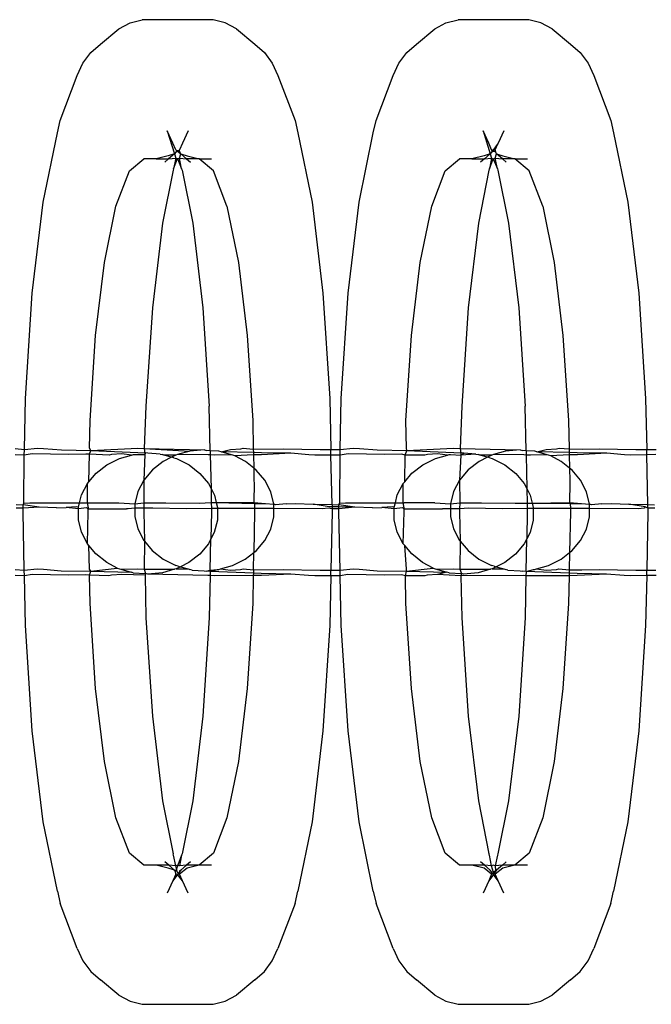
# Model space of a CAD drawing. Extents: x -2633 to 5555, y -3691 to 3918.
# Drawn here: x 579 to 597, y -1193 to -1165 of the extents above; entities that cross this region are included whole.
import ezdxf

# ---------------------------------------------------------------- set-up
doc = ezdxf.new("R2010")
doc.units = 0
doc.layers.get('0').update_dxf_attribs({"linetype": 'CONTINUOUS'})

msp = doc.modelspace()

# ---------------------------------------------------------------- linework, layer by layer
for p, q in [((582.522, -1165.094), (582.861, -1165.008)), ((584.844, -1165.008), (582.861, -1165.008)), ((585.183, -1165.094), (584.844, -1165.008)), ((591.376, -1165.094), (591.715, -1165.008)), ((593.698, -1165.008), (591.715, -1165.008)), ((594.037, -1165.094), (593.698, -1165.008)), ((581.691, -1165.692), (582.206, -1165.261)), ((582.206, -1165.261), (582.522, -1165.094)), ((585.499, -1165.261), (585.183, -1165.094)), ((585.499, -1165.261), (586.013, -1165.692)), ((590.545, -1165.692), (591.06, -1165.261)), ((591.06, -1165.261), (591.376, -1165.094)), ((594.353, -1165.261), (594.037, -1165.094)), ((594.353, -1165.261), (594.868, -1165.692)), ((581.42, -1165.927), (581.691, -1165.692)), ((586.013, -1165.692), (586.285, -1165.927)), ((590.274, -1165.927), (590.545, -1165.692)), ((594.868, -1165.692), (595.139, -1165.927)), ((581.199, -1166.223), (581.42, -1165.927)), ((586.285, -1165.927), (586.505, -1166.223)), ((590.054, -1166.223), (590.274, -1165.927)), ((595.139, -1165.927), (595.359, -1166.223)), ((581.04, -1166.57), (581.199, -1166.223)), ((586.505, -1166.223), (586.664, -1166.57)), ((589.894, -1166.57), (590.054, -1166.223)), ((595.359, -1166.223), (595.519, -1166.57)), ((580.56, -1167.835), (581.04, -1166.57)), ((586.664, -1166.57), (587.144, -1167.835)), ((589.414, -1167.835), (589.894, -1166.57)), ((595.519, -1166.57), (595.999, -1167.835)), ((580.484, -1168.176), (580.56, -1167.835)), ((587.144, -1167.835), (587.221, -1168.176)), ((589.338, -1168.176), (589.414, -1167.835)), ((595.999, -1167.835), (596.075, -1168.176)), ((580.084, -1170.126), (580.484, -1168.176)), ((583.719, -1168.471), (583.56, -1168.124)), ((583.56, -1168.124), (583.765, -1168.768)), ((584.145, -1168.124), (583.985, -1168.471)), ((587.221, -1168.176), (587.62, -1170.126)), ((588.938, -1170.126), (589.338, -1168.176)), ((592.573, -1168.471), (592.414, -1168.124)), ((592.414, -1168.124), (592.619, -1168.768)), ((592.999, -1168.124), (592.84, -1168.471)), ((596.075, -1168.176), (596.475, -1170.126)), ((583.801, -1168.659), (583.719, -1168.471)), ((583.985, -1168.471), (583.904, -1168.659)), ((592.655, -1168.659), (592.573, -1168.471)), ((592.84, -1168.471), (592.687, -1168.676)), ((592.758, -1168.659), (592.84, -1168.471)), ((583.588, -1168.826), (583.249, -1168.911)), ((583.765, -1168.768), (583.588, -1168.826)), ((583.765, -1168.768), (583.599, -1168.911)), ((583.828, -1168.682), (583.765, -1168.768)), ((583.765, -1168.768), (583.802, -1168.888)), ((583.801, -1168.659), (583.828, -1168.682)), ((583.876, -1168.682), (583.828, -1168.682)), ((583.908, -1168.749), (583.828, -1168.682)), ((583.904, -1168.659), (583.876, -1168.682)), ((583.902, -1168.888), (583.939, -1168.768)), ((583.918, -1168.721), (583.904, -1168.659)), ((583.939, -1168.768), (583.908, -1168.749)), ((583.939, -1168.768), (583.918, -1168.721)), ((583.939, -1168.768), (584.117, -1168.826)), ((584.101, -1168.911), (583.939, -1168.768)), ((584.117, -1168.826), (584.456, -1168.911)), ((592.442, -1168.826), (592.103, -1168.911)), ((592.619, -1168.768), (592.442, -1168.826)), ((592.619, -1168.768), (592.454, -1168.911)), ((592.663, -1168.709), (592.619, -1168.768)), ((592.619, -1168.768), (592.656, -1168.888)), ((592.655, -1168.659), (592.663, -1168.709)), ((592.687, -1168.676), (592.655, -1168.659)), ((592.687, -1168.676), (592.663, -1168.709)), ((592.663, -1168.709), (592.718, -1168.692)), ((592.758, -1168.659), (592.687, -1168.676)), ((592.718, -1168.692), (592.687, -1168.676)), ((592.773, -1168.721), (592.718, -1168.692)), ((592.757, -1168.888), (592.794, -1168.768)), ((592.773, -1168.721), (592.758, -1168.659)), ((592.794, -1168.768), (592.773, -1168.721)), ((592.794, -1168.768), (592.971, -1168.826)), ((592.959, -1168.911), (592.794, -1168.768)), ((592.971, -1168.826), (593.31, -1168.911)), ((582.499, -1169.248), (582.901, -1168.911)), ((583.249, -1168.911), (582.901, -1168.911)), ((583.249, -1168.911), (583.599, -1168.911)), ((583.599, -1168.911), (583.494, -1169.002)), ((583.599, -1168.911), (583.802, -1168.888)), ((583.802, -1168.888), (583.74, -1169.19)), ((583.74, -1169.19), (583.852, -1168.895)), ((583.802, -1168.888), (583.852, -1168.895)), ((583.852, -1168.895), (583.902, -1168.888)), ((583.852, -1168.895), (583.964, -1169.19)), ((583.964, -1169.19), (583.902, -1168.888)), ((583.902, -1168.888), (584.101, -1168.911)), ((584.101, -1168.911), (584.211, -1169.002)), ((584.456, -1168.911), (584.101, -1168.911)), ((584.456, -1168.911), (584.803, -1168.911)), ((584.858, -1169.248), (584.456, -1168.911)), ((591.353, -1169.248), (591.755, -1168.911)), ((592.103, -1168.911), (591.755, -1168.911)), ((592.103, -1168.911), (592.454, -1168.911)), ((592.454, -1168.911), (592.348, -1169.002)), ((592.454, -1168.911), (592.656, -1168.888)), ((592.656, -1168.888), (592.594, -1169.19)), ((592.594, -1169.19), (592.7, -1168.911)), ((592.656, -1168.888), (592.7, -1168.911)), ((592.7, -1168.911), (592.757, -1168.888)), ((592.7, -1168.911), (592.818, -1169.19)), ((592.818, -1169.19), (592.757, -1168.888)), ((592.757, -1168.888), (592.959, -1168.911)), ((592.959, -1168.911), (593.065, -1169.002)), ((593.31, -1168.911), (592.959, -1168.911)), ((593.31, -1168.911), (593.658, -1168.911)), ((593.712, -1169.248), (593.31, -1168.911)), ((582.124, -1170.236), (582.499, -1169.248)), ((583.725, -1169.229), (583.429, -1170.708)), ((583.74, -1169.19), (583.725, -1169.229)), ((583.964, -1169.19), (583.979, -1169.229)), ((583.979, -1169.229), (584.275, -1170.708)), ((585.233, -1170.236), (584.858, -1169.248)), ((590.978, -1170.236), (591.353, -1169.248)), ((592.58, -1169.229), (592.284, -1170.708)), ((592.594, -1169.19), (592.58, -1169.229)), ((592.818, -1169.19), (592.833, -1169.229)), ((592.833, -1169.229), (593.129, -1170.708)), ((594.087, -1170.236), (593.712, -1169.248)), ((579.778, -1172.668), (580.084, -1170.126)), ((581.802, -1171.809), (582.124, -1170.236)), ((585.233, -1170.236), (585.555, -1171.809)), ((587.62, -1170.126), (587.927, -1172.668)), ((588.632, -1172.668), (588.938, -1170.126)), ((590.656, -1171.809), (590.978, -1170.236)), ((594.087, -1170.236), (594.409, -1171.809)), ((596.475, -1170.126), (596.781, -1172.668)), ((583.429, -1170.708), (583.143, -1173.08)), ((584.275, -1170.708), (584.561, -1173.08)), ((592.284, -1170.708), (591.998, -1173.08)), ((593.129, -1170.708), (593.415, -1173.08)), ((581.554, -1173.858), (581.802, -1171.809)), ((585.555, -1171.809), (585.802, -1173.858)), ((590.409, -1173.858), (590.656, -1171.809)), ((594.409, -1171.809), (594.656, -1173.858)), ((579.585, -1175.629), (579.778, -1172.668)), ((587.927, -1172.668), (588.12, -1175.629)), ((588.439, -1175.629), (588.632, -1172.668)), ((596.781, -1172.668), (596.974, -1175.629)), ((583.143, -1173.08), (582.964, -1175.842)), ((584.561, -1173.08), (584.741, -1175.842)), ((591.998, -1173.08), (591.818, -1175.842)), ((593.415, -1173.08), (593.595, -1175.842)), ((581.399, -1176.244), (581.554, -1173.858)), ((585.802, -1173.858), (585.958, -1176.244)), ((590.253, -1176.244), (590.409, -1173.858)), ((594.656, -1173.858), (594.812, -1176.244)), ((579.555, -1177.056), (579.585, -1175.629)), ((588.12, -1175.629), (588.149, -1177.053)), ((588.41, -1177.056), (588.439, -1175.629)), ((596.974, -1175.629), (597.003, -1177.053)), ((582.964, -1175.842), (582.917, -1177.025)), ((584.767, -1177.093), (584.741, -1175.842)), ((591.818, -1175.842), (591.771, -1177.025)), ((593.621, -1177.093), (593.595, -1175.842)), ((581.383, -1177.021), (581.399, -1176.244)), ((585.958, -1176.244), (585.974, -1177.044)), ((590.271, -1177.021), (590.253, -1176.244)), ((594.812, -1176.244), (594.828, -1177.038)), ((579.294, -1177.029), (579.555, -1177.056)), ((579.552, -1177.209), (579.555, -1177.056)), ((579.555, -1177.056), (579.922, -1177.018)), ((579.922, -1177.018), (580.096, -1177.025)), ((580.096, -1177.025), (580.593, -1177.067)), ((580.593, -1177.067), (581.42, -1177.084)), ((581.38, -1177.187), (581.42, -1177.084)), ((581.42, -1177.084), (581.383, -1177.021)), ((581.42, -1177.084), (582.733, -1177.018)), ((581.42, -1177.084), (582.957, -1177.143)), ((582.733, -1177.018), (582.917, -1177.025)), ((582.917, -1177.025), (584.601, -1177.067)), ((582.917, -1177.025), (584.194, -1177.103)), ((582.917, -1177.025), (582.936, -1177.168)), ((582.936, -1177.195), (582.957, -1177.143)), ((583.021, -1177.16), (582.957, -1177.143)), ((584.194, -1177.103), (583.853, -1177.198)), ((584.601, -1177.067), (584.194, -1177.103)), ((584.601, -1177.067), (584.666, -1177.084)), ((584.767, -1177.093), (584.666, -1177.084)), ((585.009, -1177.104), (584.767, -1177.093)), ((584.767, -1177.093), (584.769, -1177.202)), ((585.071, -1177.121), (585.009, -1177.104)), ((585.071, -1177.121), (585.334, -1177.05)), ((585.976, -1177.134), (585.071, -1177.121)), ((585.363, -1177.203), (585.071, -1177.121)), ((585.334, -1177.05), (585.62, -1177.036)), ((585.62, -1177.036), (585.693, -1177.016)), ((585.693, -1177.016), (585.974, -1177.044)), ((585.974, -1177.044), (586.818, -1177.036)), ((585.974, -1177.044), (585.976, -1177.134)), ((586.203, -1177.143), (585.976, -1177.134)), ((585.976, -1177.134), (585.977, -1177.205)), ((587.029, -1177.16), (586.203, -1177.143)), ((586.818, -1177.036), (587.848, -1177.05)), ((587.848, -1177.05), (588.149, -1177.053)), ((588.149, -1177.053), (588.41, -1177.056)), ((588.152, -1177.209), (588.149, -1177.053)), ((588.406, -1177.209), (588.41, -1177.056)), ((588.41, -1177.056), (588.776, -1177.018)), ((588.776, -1177.018), (588.95, -1177.025)), ((588.95, -1177.025), (589.447, -1177.067)), ((589.447, -1177.067), (590.274, -1177.084)), ((590.233, -1177.211), (590.274, -1177.084)), ((590.274, -1177.084), (590.271, -1177.021)), ((590.274, -1177.084), (591.587, -1177.018)), ((590.274, -1177.084), (591.811, -1177.143)), ((591.587, -1177.018), (591.771, -1177.025)), ((591.771, -1177.025), (593.456, -1177.067)), ((591.771, -1177.025), (591.79, -1177.168)), ((591.875, -1177.16), (591.811, -1177.143)), ((593.048, -1177.103), (592.707, -1177.198)), ((593.456, -1177.067), (593.048, -1177.103)), ((593.456, -1177.067), (593.52, -1177.084)), ((593.621, -1177.093), (593.52, -1177.084)), ((593.863, -1177.104), (593.621, -1177.093)), ((593.621, -1177.093), (593.623, -1177.209)), ((593.925, -1177.121), (593.863, -1177.104)), ((593.925, -1177.121), (594.189, -1177.05)), ((594.83, -1177.134), (593.925, -1177.121)), ((594.217, -1177.203), (593.925, -1177.121)), ((594.189, -1177.05), (594.475, -1177.036)), ((594.475, -1177.036), (594.547, -1177.016)), ((594.547, -1177.016), (594.828, -1177.038)), ((594.828, -1177.038), (595.193, -1177.04)), ((594.828, -1177.038), (594.83, -1177.134)), ((595.057, -1177.143), (594.83, -1177.134)), ((594.83, -1177.134), (594.832, -1177.206)), ((595.884, -1177.16), (595.057, -1177.143)), ((595.193, -1177.04), (595.672, -1177.036)), ((595.672, -1177.036), (596.702, -1177.05)), ((596.702, -1177.05), (597.003, -1177.053)), ((597.003, -1177.053), (597.264, -1177.056)), ((597.006, -1177.199), (597.003, -1177.053)), ((579.552, -1177.209), (579.298, -1177.199)), ((579.542, -1178.559), (579.552, -1177.209)), ((579.775, -1177.177), (579.552, -1177.209)), ((580.805, -1177.191), (579.775, -1177.177)), ((581.283, -1177.186), (580.805, -1177.191)), ((581.38, -1177.187), (581.283, -1177.186)), ((581.364, -1177.956), (581.38, -1177.187)), ((581.929, -1177.211), (581.38, -1177.187)), ((581.869, -1177.481), (582.224, -1177.305)), ((582.002, -1177.191), (581.929, -1177.211)), ((582.288, -1177.177), (582.002, -1177.191)), ((582.224, -1177.305), (582.563, -1177.211)), ((582.563, -1177.211), (582.288, -1177.177)), ((582.563, -1177.211), (582.614, -1177.196)), ((582.614, -1177.196), (582.645, -1177.193)), ((582.645, -1177.193), (582.936, -1177.195)), ((582.936, -1177.195), (582.904, -1177.91)), ((582.936, -1177.168), (582.936, -1177.195)), ((583.362, -1177.18), (583.021, -1177.16)), ((583.45, -1177.388), (583.145, -1177.624)), ((583.362, -1177.18), (583.428, -1177.198)), ((583.468, -1177.21), (583.428, -1177.198)), ((583.685, -1177.271), (583.45, -1177.388)), ((583.804, -1177.212), (583.468, -1177.21)), ((583.685, -1177.271), (583.468, -1177.21)), ((583.804, -1177.212), (583.685, -1177.271)), ((583.75, -1177.289), (583.685, -1177.271)), ((583.75, -1177.289), (583.818, -1177.307)), ((583.853, -1177.198), (583.804, -1177.212)), ((583.818, -1177.307), (584.172, -1177.485)), ((584.705, -1177.202), (583.853, -1177.198)), ((584.769, -1177.202), (584.705, -1177.202)), ((584.89, -1177.209), (584.769, -1177.202)), ((584.769, -1177.202), (584.788, -1178.149)), ((585.363, -1177.203), (584.89, -1177.209)), ((585.398, -1177.214), (585.363, -1177.203)), ((585.459, -1177.23), (585.398, -1177.214)), ((585.977, -1177.205), (585.459, -1177.23)), ((585.752, -1177.392), (585.459, -1177.23)), ((585.985, -1177.573), (585.752, -1177.392)), ((585.977, -1177.205), (585.985, -1177.573)), ((586.206, -1177.205), (585.977, -1177.205)), ((587.029, -1177.16), (586.206, -1177.205)), ((587.526, -1177.202), (587.029, -1177.16)), ((587.701, -1177.209), (587.526, -1177.202)), ((588.152, -1177.209), (587.701, -1177.209)), ((588.406, -1177.209), (588.152, -1177.209)), ((588.181, -1178.596), (588.152, -1177.209)), ((588.396, -1178.559), (588.406, -1177.209)), ((588.629, -1177.177), (588.406, -1177.209)), ((589.659, -1177.191), (588.629, -1177.177)), ((590.137, -1177.186), (589.659, -1177.191)), ((590.233, -1177.211), (590.137, -1177.186)), ((590.218, -1177.956), (590.233, -1177.211)), ((590.784, -1177.211), (590.233, -1177.211)), ((590.724, -1177.481), (591.078, -1177.305)), ((590.856, -1177.191), (590.784, -1177.211)), ((591.142, -1177.177), (590.856, -1177.191)), ((591.078, -1177.305), (591.417, -1177.211)), ((591.417, -1177.211), (591.142, -1177.177)), ((591.417, -1177.211), (591.468, -1177.196)), ((591.468, -1177.196), (591.5, -1177.193)), ((591.5, -1177.193), (591.79, -1177.21)), ((591.79, -1177.21), (591.758, -1177.91)), ((591.79, -1177.21), (591.875, -1177.16)), ((591.79, -1177.168), (591.79, -1177.21)), ((592.217, -1177.18), (591.79, -1177.21)), ((592.217, -1177.18), (591.875, -1177.16)), ((592.304, -1177.388), (591.999, -1177.624)), ((592.217, -1177.18), (592.283, -1177.198)), ((592.322, -1177.21), (592.283, -1177.198)), ((592.539, -1177.271), (592.304, -1177.388)), ((592.539, -1177.271), (592.322, -1177.21)), ((592.659, -1177.212), (592.322, -1177.21)), ((592.659, -1177.212), (592.539, -1177.271)), ((592.604, -1177.289), (592.539, -1177.271)), ((592.604, -1177.289), (592.672, -1177.307)), ((592.707, -1177.198), (592.659, -1177.212)), ((592.672, -1177.307), (593.026, -1177.485)), ((593.56, -1177.202), (592.707, -1177.198)), ((593.623, -1177.209), (593.56, -1177.202)), ((593.744, -1177.209), (593.623, -1177.209)), ((593.623, -1177.209), (593.643, -1178.149)), ((594.217, -1177.203), (593.744, -1177.209)), ((594.252, -1177.214), (594.217, -1177.203)), ((594.313, -1177.23), (594.252, -1177.214)), ((594.832, -1177.206), (594.313, -1177.23)), ((594.607, -1177.392), (594.313, -1177.23)), ((594.839, -1177.573), (594.607, -1177.392)), ((595.06, -1177.205), (594.832, -1177.206)), ((594.832, -1177.206), (594.839, -1177.573)), ((595.884, -1177.16), (595.06, -1177.205)), ((596.381, -1177.202), (595.884, -1177.16)), ((596.555, -1177.209), (596.381, -1177.202)), ((597.006, -1177.199), (596.555, -1177.209)), ((597.261, -1177.197), (597.006, -1177.199)), ((597.035, -1178.596), (597.006, -1177.199)), ((581.565, -1177.718), (581.869, -1177.481)), ((583.145, -1177.624), (582.904, -1177.91)), ((584.172, -1177.485), (584.476, -1177.722)), ((585.985, -1177.573), (585.993, -1177.935)), ((586.056, -1177.629), (585.985, -1177.573)), ((586.297, -1177.915), (586.056, -1177.629)), ((590.419, -1177.718), (590.724, -1177.481)), ((591.999, -1177.624), (591.758, -1177.91)), ((593.026, -1177.485), (593.33, -1177.722)), ((594.911, -1177.629), (594.839, -1177.573)), ((594.839, -1177.573), (594.847, -1177.935)), ((595.151, -1177.915), (594.911, -1177.629)), ((581.324, -1178.003), (581.364, -1177.956)), ((581.364, -1177.956), (581.565, -1177.718)), ((582.904, -1177.91), (582.737, -1178.233)), ((582.904, -1177.91), (582.908, -1178.546)), ((584.476, -1177.722), (584.716, -1178.009)), ((585.993, -1177.935), (585.996, -1177.987)), ((586.463, -1178.239), (586.297, -1177.915)), ((590.178, -1178.003), (590.218, -1177.956)), ((590.218, -1177.956), (590.419, -1177.718)), ((591.758, -1177.91), (591.591, -1178.233)), ((591.758, -1177.91), (591.762, -1178.553)), ((593.33, -1177.722), (593.571, -1178.009)), ((594.847, -1177.935), (594.85, -1177.987)), ((595.317, -1178.239), (595.151, -1177.915)), ((581.157, -1178.326), (581.324, -1178.003)), ((581.321, -1178.55), (581.324, -1178.003)), ((582.737, -1178.233), (582.651, -1178.579)), ((584.716, -1178.009), (584.788, -1178.149)), ((584.788, -1178.149), (584.883, -1178.332)), ((584.788, -1178.149), (584.797, -1178.543)), ((585.996, -1177.987), (585.989, -1178.542)), ((586.548, -1178.585), (586.463, -1178.239)), ((590.011, -1178.326), (590.178, -1178.003)), ((590.175, -1178.55), (590.178, -1178.003)), ((591.591, -1178.233), (591.506, -1178.579)), ((593.571, -1178.009), (593.643, -1178.149)), ((593.643, -1178.149), (593.737, -1178.332)), ((593.643, -1178.149), (593.651, -1178.561)), ((594.85, -1177.987), (594.843, -1178.542)), ((595.402, -1178.585), (595.317, -1178.239)), ((581.101, -1178.551), (581.157, -1178.326)), ((584.883, -1178.332), (584.934, -1178.543)), ((589.956, -1178.547), (590.011, -1178.326)), ((593.737, -1178.332), (593.793, -1178.562)), ((579.327, -1178.596), (579.517, -1178.6)), ((579.521, -1178.695), (579.329, -1178.697)), ((579.517, -1178.6), (579.542, -1178.559)), ((579.967, -1178.672), (579.517, -1178.6)), ((579.522, -1178.663), (579.517, -1178.6)), ((579.519, -1178.805), (579.521, -1178.695)), ((579.553, -1180.44), (579.519, -1178.805)), ((579.521, -1178.695), (579.522, -1178.663)), ((579.967, -1178.672), (579.521, -1178.695)), ((579.542, -1178.559), (579.706, -1178.544)), ((579.706, -1178.544), (581.101, -1178.551)), ((580.46, -1178.686), (579.967, -1178.672)), ((580.46, -1178.686), (580.724, -1178.68)), ((581.015, -1178.657), (580.724, -1178.68)), ((581.071, -1178.714), (580.724, -1178.68)), ((581.071, -1178.672), (581.015, -1178.657)), ((581.071, -1178.672), (581.101, -1178.551)), ((581.071, -1178.714), (581.071, -1178.672)), ((581.301, -1178.686), (581.071, -1178.714)), ((581.071, -1179.026), (581.071, -1178.714)), ((581.101, -1178.551), (581.321, -1178.55)), ((581.348, -1178.715), (581.301, -1178.686)), ((581.321, -1178.55), (581.735, -1178.549)), ((581.349, -1178.686), (581.321, -1178.55)), ((581.322, -1179.695), (581.346, -1178.805)), ((581.346, -1178.805), (581.348, -1178.715)), ((581.348, -1178.715), (581.349, -1178.686)), ((581.348, -1178.715), (582.421, -1178.714)), ((581.735, -1178.549), (582.205, -1178.55)), ((582.205, -1178.55), (582.651, -1178.579)), ((582.469, -1178.714), (582.421, -1178.714)), ((582.651, -1178.695), (582.469, -1178.714)), ((582.651, -1178.579), (582.908, -1178.546)), ((582.651, -1178.579), (582.651, -1178.695)), ((582.651, -1178.695), (582.651, -1178.933)), ((582.905, -1178.696), (582.651, -1178.695)), ((582.905, -1178.696), (582.902, -1178.805)), ((582.902, -1178.805), (582.919, -1179.623)), ((582.908, -1178.546), (582.905, -1178.696)), ((583.159, -1178.698), (582.905, -1178.696)), ((582.908, -1178.546), (583.52, -1178.544)), ((584.099, -1178.713), (583.159, -1178.698)), ((583.52, -1178.544), (584.46, -1178.559)), ((584.8, -1178.705), (584.099, -1178.713)), ((584.46, -1178.559), (584.797, -1178.543)), ((584.802, -1178.805), (584.786, -1179.561)), ((584.797, -1178.543), (584.8, -1178.705)), ((584.797, -1178.543), (584.934, -1178.543)), ((584.8, -1178.705), (584.802, -1178.805)), ((584.967, -1178.705), (584.8, -1178.705)), ((584.934, -1178.543), (585.989, -1178.542)), ((584.934, -1178.543), (584.967, -1178.678)), ((584.934, -1178.543), (586.006, -1178.569)), ((584.967, -1178.678), (584.967, -1178.705)), ((584.967, -1178.705), (584.967, -1179.032)), ((585.414, -1178.707), (584.967, -1178.705)), ((586.009, -1178.708), (585.414, -1178.707)), ((586.01, -1178.805), (585.986, -1179.945)), ((585.989, -1178.542), (586.318, -1178.571)), ((585.989, -1178.542), (586.006, -1178.569)), ((586.006, -1178.569), (586.318, -1178.571)), ((586.006, -1178.569), (586.009, -1178.708)), ((586.298, -1178.707), (586.009, -1178.708)), ((586.009, -1178.708), (586.01, -1178.763)), ((586.01, -1178.763), (586.01, -1178.805)), ((586.547, -1178.71), (586.298, -1178.707)), ((586.318, -1178.571), (586.548, -1178.585)), ((586.547, -1178.71), (586.548, -1178.585)), ((586.547, -1178.939), (586.547, -1178.71)), ((587.912, -1178.713), (586.547, -1178.71)), ((586.604, -1178.6), (586.548, -1178.585)), ((586.895, -1178.577), (586.604, -1178.6)), ((586.895, -1178.577), (587.159, -1178.571)), ((587.159, -1178.571), (587.652, -1178.585)), ((587.652, -1178.585), (588.181, -1178.596)), ((588.102, -1178.657), (587.652, -1178.585)), ((588.077, -1178.698), (587.912, -1178.713)), ((588.183, -1178.713), (588.077, -1178.698)), ((588.182, -1178.659), (588.102, -1178.657)), ((588.185, -1178.805), (588.151, -1180.437)), ((588.181, -1178.596), (588.371, -1178.6)), ((588.181, -1178.596), (588.182, -1178.659)), ((588.182, -1178.659), (588.183, -1178.713)), ((588.376, -1178.663), (588.182, -1178.659)), ((588.183, -1178.713), (588.185, -1178.805)), ((588.375, -1178.713), (588.183, -1178.713)), ((588.371, -1178.6), (588.396, -1178.559)), ((588.376, -1178.663), (588.371, -1178.6)), ((588.821, -1178.672), (588.371, -1178.6)), ((588.373, -1178.805), (588.375, -1178.713)), ((588.407, -1180.44), (588.373, -1178.805)), ((588.375, -1178.713), (588.376, -1178.663)), ((588.821, -1178.672), (588.375, -1178.713)), ((588.821, -1178.672), (588.376, -1178.663)), ((588.396, -1178.559), (588.561, -1178.544)), ((588.561, -1178.544), (589.956, -1178.547)), ((589.314, -1178.686), (588.821, -1178.672)), ((589.314, -1178.686), (589.578, -1178.68)), ((589.869, -1178.657), (589.578, -1178.68)), ((589.925, -1178.714), (589.578, -1178.68)), ((589.925, -1178.672), (589.869, -1178.657)), ((589.925, -1178.672), (589.956, -1178.547)), ((589.925, -1178.714), (589.925, -1178.672)), ((590.155, -1178.686), (589.925, -1178.714)), ((589.925, -1179.026), (589.925, -1178.714)), ((589.956, -1178.547), (590.175, -1178.55)), ((590.202, -1178.715), (590.155, -1178.686)), ((590.175, -1178.55), (590.206, -1178.548)), ((590.203, -1178.686), (590.175, -1178.55)), ((590.176, -1179.695), (590.2, -1178.805)), ((590.2, -1178.805), (590.202, -1178.715)), ((590.202, -1178.715), (590.203, -1178.686)), ((590.202, -1178.715), (591.275, -1178.714)), ((591.059, -1178.55), (590.206, -1178.548)), ((591.059, -1178.55), (591.506, -1178.579)), ((591.323, -1178.714), (591.275, -1178.714)), ((591.505, -1178.714), (591.323, -1178.714)), ((591.506, -1178.579), (591.505, -1178.714)), ((591.505, -1178.714), (591.505, -1178.933)), ((591.758, -1178.714), (591.505, -1178.714)), ((591.506, -1178.579), (591.762, -1178.553)), ((591.758, -1178.714), (591.757, -1178.805)), ((591.757, -1178.805), (591.773, -1179.623)), ((591.762, -1178.553), (591.758, -1178.714)), ((592.013, -1178.698), (591.758, -1178.714)), ((591.762, -1178.553), (592.374, -1178.544)), ((592.953, -1178.713), (592.013, -1178.698)), ((592.374, -1178.544), (593.314, -1178.559)), ((593.654, -1178.711), (592.953, -1178.713)), ((593.314, -1178.559), (593.651, -1178.561)), ((593.656, -1178.805), (593.641, -1179.561)), ((593.651, -1178.561), (593.654, -1178.711)), ((593.651, -1178.561), (593.793, -1178.562)), ((593.654, -1178.711), (593.656, -1178.805)), ((593.822, -1178.711), (593.654, -1178.711)), ((593.793, -1178.562), (594.843, -1178.542)), ((593.793, -1178.562), (593.822, -1178.678)), ((593.793, -1178.562), (594.861, -1178.569)), ((593.822, -1178.711), (593.821, -1179.032)), ((593.822, -1178.678), (593.822, -1178.711)), ((594.268, -1178.707), (593.822, -1178.711)), ((594.738, -1178.708), (594.268, -1178.707)), ((594.863, -1178.708), (594.738, -1178.708)), ((594.864, -1178.805), (594.841, -1179.945)), ((594.843, -1178.542), (594.861, -1178.569)), ((594.843, -1178.542), (595.172, -1178.571)), ((594.861, -1178.569), (595.172, -1178.571)), ((594.861, -1178.569), (594.863, -1178.708)), ((595.152, -1178.707), (594.863, -1178.708)), ((594.863, -1178.708), (594.864, -1178.763)), ((594.864, -1178.763), (594.864, -1178.805)), ((595.402, -1178.706), (595.152, -1178.707)), ((595.172, -1178.571), (595.402, -1178.585)), ((595.401, -1178.939), (595.402, -1178.706)), ((595.458, -1178.6), (595.402, -1178.585)), ((595.402, -1178.706), (595.402, -1178.585)), ((596.767, -1178.713), (595.402, -1178.706)), ((595.749, -1178.577), (595.458, -1178.6)), ((595.749, -1178.577), (596.013, -1178.571)), ((596.013, -1178.571), (596.506, -1178.585)), ((596.506, -1178.585), (597.035, -1178.596)), ((596.956, -1178.657), (596.506, -1178.585)), ((596.931, -1178.698), (596.767, -1178.713)), ((596.956, -1178.657), (596.931, -1178.698)), ((597.037, -1178.697), (596.956, -1178.657)), ((597.039, -1178.805), (597.006, -1180.437)), ((597.035, -1178.596), (597.226, -1178.6)), ((597.037, -1178.697), (597.035, -1178.596)), ((597.23, -1178.695), (597.037, -1178.697)), ((597.037, -1178.697), (597.039, -1178.805)), ((581.155, -1179.372), (581.071, -1179.026)), ((582.651, -1178.933), (582.736, -1179.279)), ((584.967, -1179.032), (584.881, -1179.378)), ((586.462, -1179.284), (586.547, -1178.939)), ((590.01, -1179.372), (589.925, -1179.026)), ((591.505, -1178.933), (591.59, -1179.279)), ((593.821, -1179.032), (593.736, -1179.378)), ((595.316, -1179.284), (595.401, -1178.939)), ((582.736, -1179.279), (582.902, -1179.602)), ((586.295, -1179.607), (586.462, -1179.284)), ((591.59, -1179.279), (591.756, -1179.602)), ((595.149, -1179.607), (595.316, -1179.284)), ((581.322, -1179.695), (581.155, -1179.372)), ((582.902, -1179.602), (582.919, -1179.623)), ((582.919, -1179.623), (582.913, -1180.409)), ((582.919, -1179.623), (583.142, -1179.889)), ((584.786, -1179.561), (584.714, -1179.701)), ((584.768, -1180.436), (584.786, -1179.561)), ((584.881, -1179.378), (584.786, -1179.561)), ((586.054, -1179.893), (586.295, -1179.607)), ((590.176, -1179.695), (590.01, -1179.372)), ((591.756, -1179.602), (591.773, -1179.623)), ((591.773, -1179.623), (591.767, -1180.409)), ((591.773, -1179.623), (591.996, -1179.889)), ((593.641, -1179.561), (593.569, -1179.701)), ((593.622, -1180.472), (593.641, -1179.561)), ((593.736, -1179.378), (593.641, -1179.561)), ((594.908, -1179.893), (595.149, -1179.607)), ((581.366, -1179.748), (581.322, -1179.695)), ((581.562, -1179.982), (581.366, -1179.748)), ((581.379, -1180.406), (581.366, -1179.748)), ((583.142, -1179.889), (583.446, -1180.126)), ((584.714, -1179.701), (584.473, -1179.986)), ((585.986, -1179.945), (586.054, -1179.893)), ((590.22, -1179.748), (590.176, -1179.695)), ((590.416, -1179.982), (590.22, -1179.748)), ((590.267, -1180.405), (590.22, -1179.748)), ((591.996, -1179.889), (592.301, -1180.126)), ((593.569, -1179.701), (593.328, -1179.986)), ((594.841, -1179.945), (594.908, -1179.893)), ((581.866, -1180.219), (581.562, -1179.982)), ((583.446, -1180.126), (583.801, -1180.303)), ((584.473, -1179.986), (584.169, -1180.223)), ((585.394, -1180.306), (585.749, -1180.129)), ((585.749, -1180.129), (585.986, -1179.945)), ((585.977, -1180.428), (585.986, -1179.945)), ((590.72, -1180.219), (590.416, -1179.982)), ((592.301, -1180.126), (592.655, -1180.303)), ((593.328, -1179.986), (593.023, -1180.223)), ((594.248, -1180.306), (594.603, -1180.129)), ((594.603, -1180.129), (594.841, -1179.945)), ((594.841, -1179.945), (594.831, -1180.422)), ((579.298, -1180.413), (579.553, -1180.44)), ((579.553, -1180.44), (579.918, -1180.402)), ((579.556, -1180.593), (579.553, -1180.44)), ((579.918, -1180.402), (580.092, -1180.409)), ((580.092, -1180.409), (580.589, -1180.451)), ((580.589, -1180.451), (581.416, -1180.468)), ((581.416, -1180.468), (581.379, -1180.406)), ((581.416, -1180.468), (582.16, -1180.38)), ((582.16, -1180.38), (581.866, -1180.219)), ((582.16, -1180.38), (582.22, -1180.397)), ((582.22, -1180.397), (582.256, -1180.407)), ((582.256, -1180.407), (582.728, -1180.402)), ((582.256, -1180.407), (582.547, -1180.49)), ((582.728, -1180.402), (582.913, -1180.409)), ((582.913, -1180.409), (582.953, -1180.527)), ((582.913, -1180.409), (583.766, -1180.412)), ((583.766, -1180.412), (583.424, -1180.508)), ((583.814, -1180.399), (583.766, -1180.412)), ((583.868, -1180.321), (583.801, -1180.303)), ((583.932, -1180.34), (583.814, -1180.399)), ((583.814, -1180.399), (584.15, -1180.401)), ((583.868, -1180.321), (583.932, -1180.34)), ((584.169, -1180.223), (583.932, -1180.34)), ((583.932, -1180.34), (584.15, -1180.401)), ((584.15, -1180.401), (584.19, -1180.413)), ((584.256, -1180.431), (584.19, -1180.413)), ((584.256, -1180.431), (584.597, -1180.451)), ((584.597, -1180.451), (584.662, -1180.468)), ((584.662, -1180.468), (584.768, -1180.436)), ((584.768, -1180.472), (584.973, -1180.417)), ((584.768, -1180.436), (584.973, -1180.417)), ((584.768, -1180.436), (584.768, -1180.472)), ((584.973, -1180.417), (585.005, -1180.414)), ((585.005, -1180.414), (585.056, -1180.4)), ((585.056, -1180.4), (585.394, -1180.306)), ((585.056, -1180.4), (585.33, -1180.434)), ((585.33, -1180.434), (585.616, -1180.42)), ((585.616, -1180.42), (585.689, -1180.4)), ((585.689, -1180.4), (585.977, -1180.428)), ((585.977, -1180.428), (585.975, -1180.518)), ((585.977, -1180.428), (586.814, -1180.42)), ((586.814, -1180.42), (587.844, -1180.434)), ((587.844, -1180.434), (588.151, -1180.437)), ((588.148, -1180.593), (588.151, -1180.437)), ((588.151, -1180.437), (588.407, -1180.44)), ((588.407, -1180.44), (588.772, -1180.402)), ((588.41, -1180.593), (588.407, -1180.44)), ((588.772, -1180.402), (588.946, -1180.409)), ((588.946, -1180.409), (589.443, -1180.451)), ((589.443, -1180.451), (590.27, -1180.468)), ((590.27, -1180.468), (590.267, -1180.405)), ((590.27, -1180.468), (591.014, -1180.38)), ((591.014, -1180.38), (590.72, -1180.219)), ((591.014, -1180.38), (591.075, -1180.397)), ((591.075, -1180.397), (591.11, -1180.407)), ((591.11, -1180.407), (591.583, -1180.402)), ((591.11, -1180.407), (591.402, -1180.49)), ((591.583, -1180.402), (591.767, -1180.409)), ((591.767, -1180.409), (591.807, -1180.527)), ((591.767, -1180.409), (592.62, -1180.412)), ((592.62, -1180.412), (592.279, -1180.508)), ((592.668, -1180.399), (592.62, -1180.412)), ((592.723, -1180.321), (592.655, -1180.303)), ((592.786, -1180.34), (592.668, -1180.399)), ((592.668, -1180.399), (593.001, -1180.401)), ((592.723, -1180.321), (592.786, -1180.34)), ((593.023, -1180.223), (592.786, -1180.34)), ((592.786, -1180.34), (593.001, -1180.401)), ((593.001, -1180.401), (593.044, -1180.413)), ((593.11, -1180.431), (593.044, -1180.413)), ((593.11, -1180.431), (593.451, -1180.451)), ((593.451, -1180.451), (593.516, -1180.468)), ((593.622, -1180.472), (593.827, -1180.417)), ((593.827, -1180.417), (593.859, -1180.414)), ((593.859, -1180.414), (593.91, -1180.4)), ((593.91, -1180.4), (594.248, -1180.306)), ((593.91, -1180.4), (594.185, -1180.434)), ((594.185, -1180.434), (594.471, -1180.42)), ((594.471, -1180.42), (594.543, -1180.4)), ((594.543, -1180.4), (594.831, -1180.422)), ((594.831, -1180.422), (594.829, -1180.518)), ((594.831, -1180.422), (595.189, -1180.425)), ((595.189, -1180.425), (595.668, -1180.42)), ((595.668, -1180.42), (596.698, -1180.434)), ((596.698, -1180.434), (597.006, -1180.437)), ((597.003, -1180.583), (597.006, -1180.437)), ((597.006, -1180.437), (597.261, -1180.44)), ((579.556, -1180.593), (579.294, -1180.583)), ((579.771, -1180.561), (579.556, -1180.593)), ((579.585, -1181.982), (579.556, -1180.593)), ((580.8, -1180.575), (579.771, -1180.561)), ((581.279, -1180.57), (580.8, -1180.575)), ((581.383, -1180.571), (581.279, -1180.57)), ((581.383, -1180.571), (581.416, -1180.468)), ((581.399, -1181.366), (581.383, -1180.571)), ((581.925, -1180.595), (581.383, -1180.571)), ((581.416, -1180.468), (582.547, -1180.49)), ((581.998, -1180.575), (581.925, -1180.595)), ((582.284, -1180.561), (581.998, -1180.575)), ((582.939, -1180.579), (582.284, -1180.561)), ((582.61, -1180.506), (582.547, -1180.49)), ((582.61, -1180.506), (582.953, -1180.527)), ((582.953, -1180.527), (582.939, -1180.579)), ((582.939, -1180.579), (582.964, -1181.769)), ((583.017, -1180.544), (582.953, -1180.527)), ((583.424, -1180.508), (583.017, -1180.544)), ((584.701, -1180.586), (583.017, -1180.544)), ((584.768, -1180.472), (584.662, -1180.468)), ((584.765, -1180.586), (584.701, -1180.586)), ((584.765, -1180.586), (584.741, -1181.769)), ((584.768, -1180.472), (584.765, -1180.586)), ((584.886, -1180.593), (584.765, -1180.586)), ((585.975, -1180.518), (584.768, -1180.472)), ((585.973, -1180.589), (584.886, -1180.593)), ((585.973, -1180.589), (585.958, -1181.366)), ((585.975, -1180.518), (585.973, -1180.589)), ((586.202, -1180.589), (585.973, -1180.589)), ((586.198, -1180.527), (585.975, -1180.518)), ((587.025, -1180.544), (586.198, -1180.527)), ((587.025, -1180.544), (586.202, -1180.589)), ((587.522, -1180.586), (587.025, -1180.544)), ((587.697, -1180.593), (587.522, -1180.586)), ((588.148, -1180.593), (587.697, -1180.593)), ((588.148, -1180.593), (588.12, -1181.982)), ((588.41, -1180.593), (588.148, -1180.593)), ((588.625, -1180.561), (588.41, -1180.593)), ((588.439, -1181.982), (588.41, -1180.593)), ((589.655, -1180.575), (588.625, -1180.561)), ((590.133, -1180.57), (589.655, -1180.575)), ((590.237, -1180.595), (590.133, -1180.57)), ((590.237, -1180.595), (590.27, -1180.468)), ((590.253, -1181.366), (590.237, -1180.595)), ((590.78, -1180.595), (590.237, -1180.595)), ((590.27, -1180.468), (591.402, -1180.49)), ((590.852, -1180.575), (590.78, -1180.595)), ((591.138, -1180.561), (590.852, -1180.575)), ((591.402, -1180.49), (591.138, -1180.561)), ((591.794, -1180.594), (591.138, -1180.561)), ((591.464, -1180.506), (591.402, -1180.49)), ((591.464, -1180.506), (591.807, -1180.527)), ((591.807, -1180.527), (591.794, -1180.594)), ((593.556, -1180.586), (591.794, -1180.594)), ((591.794, -1180.594), (591.818, -1181.769)), ((591.871, -1180.544), (591.807, -1180.527)), ((592.279, -1180.508), (591.871, -1180.544)), ((593.622, -1180.472), (593.516, -1180.468)), ((593.619, -1180.593), (593.556, -1180.586)), ((593.619, -1180.593), (593.595, -1181.769)), ((593.622, -1180.472), (593.619, -1180.593)), ((593.74, -1180.593), (593.619, -1180.593)), ((594.829, -1180.518), (593.622, -1180.472)), ((594.828, -1180.59), (593.74, -1180.593)), ((594.828, -1180.59), (594.812, -1181.366)), ((594.829, -1180.518), (594.828, -1180.59)), ((595.056, -1180.589), (594.828, -1180.59)), ((595.053, -1180.527), (594.829, -1180.518)), ((595.879, -1180.544), (595.053, -1180.527)), ((595.879, -1180.544), (595.056, -1180.589)), ((596.376, -1180.586), (595.879, -1180.544)), ((596.551, -1180.593), (596.376, -1180.586)), ((597.003, -1180.583), (596.551, -1180.593)), ((597.003, -1180.583), (596.974, -1181.982)), ((597.264, -1180.581), (597.003, -1180.583)), ((581.554, -1183.753), (581.399, -1181.366)), ((585.958, -1181.366), (585.802, -1183.753)), ((590.409, -1183.753), (590.253, -1181.366)), ((594.812, -1181.366), (594.656, -1183.753)), ((582.964, -1181.769), (583.143, -1184.531)), ((584.741, -1181.769), (584.561, -1184.531)), ((591.818, -1181.769), (591.998, -1184.531)), ((593.595, -1181.769), (593.415, -1184.531)), ((579.778, -1184.942), (579.585, -1181.982)), ((588.12, -1181.982), (587.927, -1184.942)), ((588.632, -1184.942), (588.439, -1181.982)), ((596.974, -1181.982), (596.781, -1184.942)), ((581.802, -1185.802), (581.554, -1183.753)), ((585.802, -1183.753), (585.555, -1185.802)), ((590.656, -1185.802), (590.409, -1183.753)), ((594.656, -1183.753), (594.409, -1185.802)), ((583.143, -1184.531), (583.429, -1186.903)), ((584.561, -1184.531), (584.275, -1186.903)), ((591.998, -1184.531), (592.284, -1186.903)), ((593.415, -1184.531), (593.129, -1186.903)), ((580.084, -1187.484), (579.778, -1184.942)), ((587.927, -1184.942), (587.62, -1187.484)), ((588.938, -1187.484), (588.632, -1184.942)), ((596.781, -1184.942), (596.475, -1187.484)), ((582.124, -1187.374), (581.802, -1185.802)), ((585.555, -1185.802), (585.233, -1187.374)), ((590.978, -1187.374), (590.656, -1185.802)), ((594.409, -1185.802), (594.087, -1187.374)), ((583.429, -1186.903), (583.725, -1188.382)), ((584.275, -1186.903), (583.979, -1188.382)), ((592.284, -1186.903), (592.58, -1188.382)), ((593.129, -1186.903), (592.833, -1188.382)), ((580.484, -1189.435), (580.084, -1187.484)), ((582.499, -1188.363), (582.124, -1187.374)), ((585.233, -1187.374), (584.858, -1188.363)), ((587.62, -1187.484), (587.221, -1189.435)), ((589.338, -1189.435), (588.938, -1187.484)), ((591.353, -1188.363), (590.978, -1187.374)), ((594.087, -1187.374), (593.712, -1188.363)), ((596.475, -1187.484), (596.075, -1189.435)), ((582.901, -1188.7), (582.499, -1188.363)), ((583.74, -1188.42), (583.725, -1188.382)), ((583.802, -1188.722), (583.74, -1188.42)), ((583.964, -1188.42), (583.858, -1188.7)), ((583.964, -1188.42), (583.902, -1188.722)), ((583.979, -1188.382), (583.964, -1188.42)), ((584.858, -1188.363), (584.456, -1188.7)), ((591.755, -1188.7), (591.353, -1188.363)), ((592.594, -1188.42), (592.58, -1188.382)), ((592.656, -1188.722), (592.594, -1188.42)), ((592.818, -1188.42), (592.757, -1188.722)), ((592.833, -1188.382), (592.818, -1188.42)), ((593.712, -1188.363), (593.31, -1188.7)), ((583.249, -1188.7), (582.901, -1188.7)), ((583.588, -1188.785), (583.249, -1188.7)), ((583.603, -1188.7), (583.249, -1188.7)), ((583.603, -1188.7), (583.494, -1188.608)), ((583.765, -1188.843), (583.603, -1188.7)), ((583.802, -1188.722), (583.603, -1188.7)), ((583.858, -1188.7), (583.791, -1188.878)), ((583.858, -1188.7), (583.802, -1188.722)), ((583.852, -1188.909), (583.802, -1188.722)), ((583.902, -1188.722), (583.858, -1188.7)), ((584.105, -1188.7), (583.902, -1188.722)), ((584.105, -1188.7), (583.939, -1188.843)), ((584.211, -1188.608), (584.105, -1188.7)), ((584.456, -1188.7), (584.105, -1188.7)), ((584.456, -1188.7), (584.117, -1188.785)), ((584.803, -1188.7), (584.456, -1188.7)), ((592.103, -1188.7), (591.755, -1188.7)), ((592.442, -1188.785), (592.103, -1188.7)), ((592.457, -1188.7), (592.103, -1188.7)), ((592.457, -1188.7), (592.348, -1188.608)), ((592.619, -1188.843), (592.457, -1188.7)), ((592.656, -1188.722), (592.457, -1188.7)), ((592.7, -1188.7), (592.656, -1188.722)), ((592.706, -1188.909), (592.656, -1188.722)), ((592.757, -1188.722), (592.7, -1188.7)), ((592.959, -1188.7), (592.757, -1188.722)), ((592.757, -1188.722), (592.762, -1188.862)), ((592.959, -1188.7), (592.794, -1188.843)), ((593.065, -1188.608), (592.959, -1188.7)), ((593.31, -1188.7), (592.959, -1188.7)), ((593.31, -1188.7), (592.971, -1188.785)), ((593.658, -1188.7), (593.31, -1188.7)), ((583.765, -1188.843), (583.588, -1188.785)), ((583.801, -1188.952), (583.719, -1189.14)), ((583.852, -1188.961), (583.719, -1189.14)), ((583.791, -1188.878), (583.765, -1188.843)), ((583.801, -1188.952), (583.791, -1188.878)), ((583.852, -1188.961), (583.801, -1188.952)), ((583.904, -1188.952), (583.852, -1188.909)), ((583.904, -1188.952), (583.852, -1188.961)), ((583.985, -1189.14), (583.852, -1188.961)), ((583.939, -1188.843), (583.896, -1188.902)), ((583.908, -1188.862), (583.896, -1188.902)), ((583.896, -1188.902), (583.904, -1188.952)), ((584.117, -1188.785), (583.904, -1188.952)), ((583.985, -1189.14), (583.904, -1188.952)), ((583.939, -1188.843), (583.908, -1188.862)), ((592.655, -1188.952), (592.442, -1188.785)), ((592.655, -1188.952), (592.573, -1189.14)), ((592.706, -1188.961), (592.573, -1189.14)), ((592.663, -1188.902), (592.619, -1188.843)), ((592.655, -1188.952), (592.663, -1188.902)), ((592.655, -1188.952), (592.706, -1188.909)), ((592.706, -1188.961), (592.655, -1188.952)), ((592.762, -1188.862), (592.706, -1188.909)), ((592.758, -1188.952), (592.706, -1188.909)), ((592.758, -1188.952), (592.706, -1188.961)), ((592.84, -1189.14), (592.706, -1188.961)), ((592.794, -1188.843), (592.75, -1188.902)), ((592.762, -1188.862), (592.75, -1188.902)), ((592.75, -1188.902), (592.758, -1188.952)), ((592.971, -1188.785), (592.758, -1188.952)), ((592.84, -1189.14), (592.758, -1188.952)), ((592.794, -1188.843), (592.762, -1188.862)), ((583.719, -1189.14), (583.56, -1189.486)), ((584.145, -1189.486), (583.985, -1189.14)), ((592.573, -1189.14), (592.414, -1189.486)), ((592.999, -1189.486), (592.84, -1189.14)), ((580.484, -1189.435), (580.56, -1189.776)), ((587.144, -1189.776), (587.221, -1189.435)), ((589.338, -1189.435), (589.414, -1189.776)), ((595.999, -1189.776), (596.075, -1189.435)), ((581.04, -1191.041), (580.56, -1189.776)), ((587.144, -1189.776), (586.664, -1191.041)), ((589.894, -1191.041), (589.414, -1189.776)), ((595.999, -1189.776), (595.519, -1191.041)), ((581.04, -1191.041), (581.199, -1191.387)), ((586.505, -1191.387), (586.664, -1191.041)), ((589.894, -1191.041), (590.054, -1191.387)), ((595.359, -1191.387), (595.519, -1191.041)), ((581.199, -1191.387), (581.42, -1191.684)), ((586.285, -1191.684), (586.505, -1191.387)), ((590.054, -1191.387), (590.274, -1191.684)), ((595.139, -1191.684), (595.359, -1191.387)), ((581.42, -1191.684), (581.691, -1191.919)), ((586.013, -1191.919), (586.285, -1191.684)), ((590.274, -1191.684), (590.545, -1191.919)), ((594.868, -1191.919), (595.139, -1191.684)), ((582.206, -1192.35), (581.691, -1191.919)), ((586.013, -1191.919), (585.499, -1192.35)), ((591.06, -1192.35), (590.545, -1191.919)), ((594.868, -1191.919), (594.353, -1192.35)), ((582.206, -1192.35), (582.522, -1192.517)), ((582.522, -1192.517), (582.861, -1192.602)), ((582.861, -1192.602), (584.844, -1192.602)), ((584.844, -1192.602), (585.183, -1192.517)), ((585.183, -1192.517), (585.499, -1192.35)), ((591.06, -1192.35), (591.376, -1192.517)), ((591.376, -1192.517), (591.715, -1192.602)), ((591.715, -1192.602), (593.698, -1192.602)), ((593.698, -1192.602), (594.037, -1192.517)), ((594.037, -1192.517), (594.353, -1192.35))]:
    msp.add_line(p, q)

doc.saveas('drawing.dxf')
